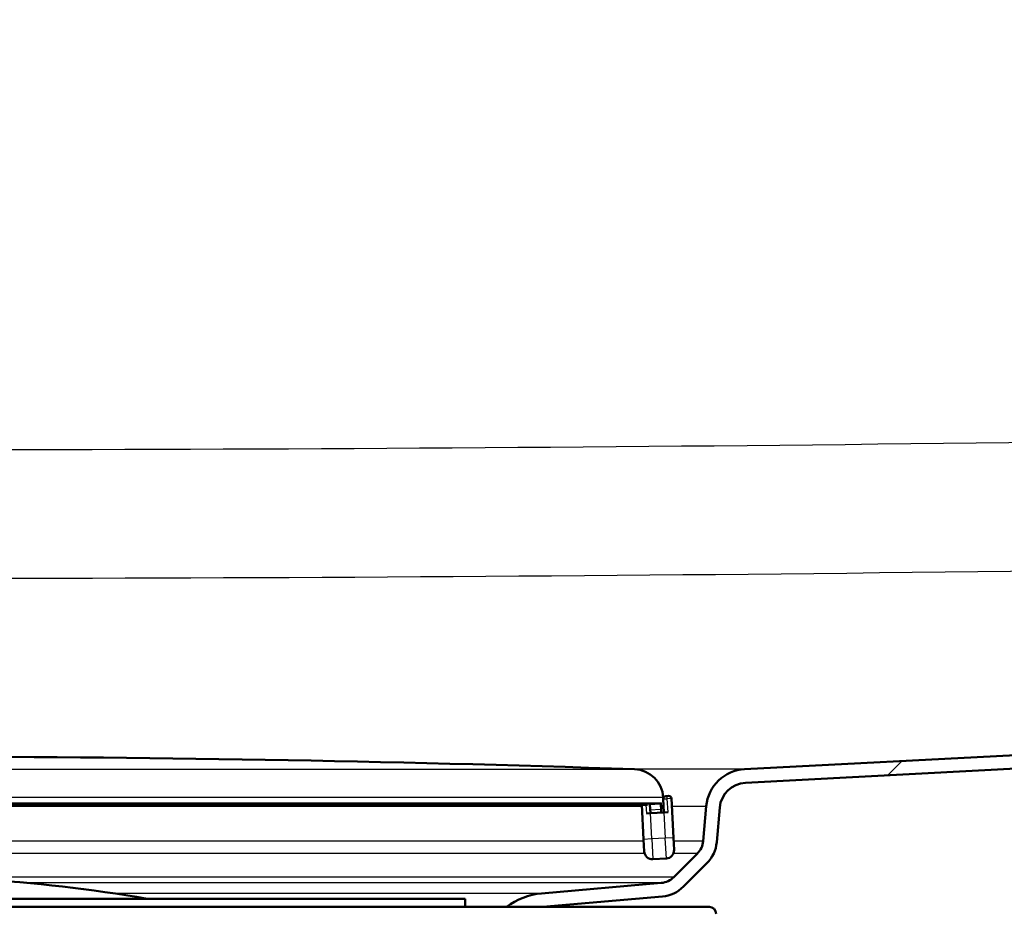
# Paper-space layout 'DS_2' of a CAD drawing. Units: millimetres. Extents: x 0 to 2100, y 0 to 2970.
# Drawn here: x 629 to 702, y 1491 to 1557 of the extents above; entities that cross this region are included whole.
import ezdxf

# ---------------------------------------------------------------- set-up
doc = ezdxf.new("R2010")
doc.units = ezdxf.units.MM
doc.header["$LTSCALE"] = 10
for name, color, linetype, lineweight in [('Dimensions(ISO)', 7, 'Continuous', 25), ('Hatch', 7, 'Continuous', 9), ('Visible Edges(ISO)', 7, 'Continuous', 50), ('Visible Tangent Edges(ISO)', 7, 'Continuous', 25)]:
    doc.layers.add(name, color=color, linetype=linetype, lineweight=lineweight)
doc.styles.add('Text_5.0mm', font='arial.ttf', dxfattribs={"width": 0.9})
doc.dimstyles.new('KS-STANDARD', dxfattribs={"dimscale": 10, "dimtxt": 5, "dimasz": 2.5, "dimexe": 3.175, "dimexo": 0, "dimgap": 0.8, "dimtad": 1, "dimdec": 1, "dimrnd": 1e-08, "dimtxsty": 'Text_5.0mm', "dimcen": 0.09, "dimdle": 10, "dimclrd": 7, "dimclre": 7, "dimclrt": 7, "dimadec": 0, "dimazin": 2, "dimtfac": 0.5, "dimtdec": 4, "dimtmove": 0, "dimatfit": 3, "dimfxl": 1, "dimtolj": 1, "dimlwd": 25, "dimlwe": 25, "dimarcsym": 0})

# ---------------------------------------------------------------- blocks, each defined once
blk = doc.blocks.new('*D4')
at = {"layer": 'Defpoints', "color": 0, "linetype": 'Continuous', "transparency": 16777216}
for p in [(999.854, 1701.55), (644.104, 1436.034), (1104.104, 1436.034)]:
    blk.add_point(p, dxfattribs=at)
at = {"layer": 'Dimensions(ISO)', "color": 7, "linetype": 'Continuous', "lineweight": 25, "transparency": 16777216}
for p, q in [((999.854, 1701.55), (1135.854, 1701.55)), ((1104.104, 1676.55), (1104.104, 1461.034)), ((644.104, 1436.034), (1135.854, 1436.034))]:
    blk.add_line(p, q, dxfattribs=at)
at = {"layer": 'Dimensions(ISO)', "color": 7, "linetype": 'Continuous', "transparency": 16777216}
for points in [[(1099.937, 1676.55), (1108.271, 1676.55), (1104.104, 1701.55)], [(1099.937, 1461.034), (1108.271, 1461.034), (1104.104, 1436.034)]]:
    blk.add_solid(points, dxfattribs=at)
at = {"layer": 'Dimensions(ISO)', "color": 7, "linetype": 'Continuous', "lineweight": 25, "transparency": 16777216, "insert": (1070.575, 1518.735), "char_height": 50, "attachment_point": 4, "rotation": 90, "style": 'Text_5.0mm'}
blk.add_mtext('\\A1;266', dxfattribs=at)
blk = doc.blocks.new('*D6')
at = {"layer": 'Defpoints', "color": 0, "linetype": 'Continuous', "transparency": 16777216}
for p in [(999.854, 1731.55), (570.854, 831.55), (1219.854, 831.55)]:
    blk.add_point(p, dxfattribs=at)
at = {"layer": 'Dimensions(ISO)', "color": 7, "linetype": 'Continuous', "lineweight": 25, "transparency": 16777216}
for p, q in [((999.854, 1731.55), (1251.604, 1731.55)), ((1219.854, 1706.55), (1219.854, 856.55)), ((570.854, 831.55), (1251.604, 831.55))]:
    blk.add_line(p, q, dxfattribs=at)
at = {"layer": 'Dimensions(ISO)', "color": 7, "linetype": 'Continuous', "transparency": 16777216}
for points in [[(1215.687, 1706.55), (1224.021, 1706.55), (1219.854, 1731.55)], [(1215.687, 856.55), (1224.021, 856.55), (1219.854, 831.55)]]:
    blk.add_solid(points, dxfattribs=at)
at = {"layer": 'Dimensions(ISO)', "color": 7, "linetype": 'Continuous', "lineweight": 25, "transparency": 16777216, "insert": (1186.325, 1231.915), "char_height": 50, "attachment_point": 4, "rotation": 90, "style": 'Text_5.0mm'}
blk.add_mtext('\\A1;900', dxfattribs=at)

psp = doc.layouts.new('DS_2')

# ---------------------------------------------------------------- hatches: boundary and pattern name
at = {"layer": 'Hatch'}
h = psp.add_hatch(dxfattribs=at)
h.set_pattern_fill('ANSI31', color=256, scale=254, style=0)
h.set_pattern_definition([(45, (0, 0), (-22.45064, 22.45064), [])])
edge = h.paths.add_edge_path()
edge.add_line((664.899, 1491.534), (667.571, 1491.534))
edge.add_line((667.571, 1491.534), (676.397, 1492.307))
edge.add_ellipse((676.179, 1494.797), major_axis=(2.49, 0.218), ratio=1, start_angle=270, end_angle=310)
edge.add_line((677.947, 1493.029), (679.675, 1494.757))
edge.add_ellipse((677.907, 1496.525), major_axis=(1.768, 1.768), ratio=1, start_angle=270, end_angle=310)
edge.add_line((680.398, 1496.307), (680.622, 1498.865))
edge.add_ellipse((682.614, 1498.691), major_axis=(0.174, 1.992), ratio=1, start_angle=8, end_angle=90, ccw=False)
edge.add_line((682.509, 1500.688), (709.977, 1502.128))
edge.add_line((709.977, 1502.128), (889.731, 1511.548))
edge.add_line((889.731, 1511.548), (911.093, 1512.668))
edge.add_spline(control_points=[(911.093, 1512.668), (912.354, 1512.734), (913.595, 1513.017), (915.925, 1513.991), (916.998, 1514.675), (918.989, 1516.492), (919.848, 1517.655), (921.073, 1520.245), (921.427, 1521.647), (921.502, 1523.077)], knot_values=[-1.617236, -1.617236, -1.617236, -1.617236, -1.238327, -1.238327, -0.859418, -0.859418, -0.429709, -0.429709, 0, 0, 0, 0], degree=3, periodic=0)
edge.add_line((921.502, 1523.077), (930.728, 1699.129))
edge.add_ellipse((932.226, 1699.05), major_axis=(0.079, 1.498), ratio=1, start_angle=3, end_angle=90, ccw=False)
edge.add_line((932.226, 1700.55), (949.854, 1700.55))
edge.add_line((949.854, 1700.55), (949.854, 1701.55))
edge.add_line((949.854, 1701.55), (932.226, 1701.55))
edge.add_ellipse((932.226, 1699.05), major_axis=(0, 2.5), ratio=1, start_angle=0, end_angle=87)
edge.add_line((929.73, 1699.181), (920.503, 1523.129))
edge.add_spline(control_points=[(920.503, 1523.129), (920.443, 1521.983), (920.186, 1520.855), (919.3, 1518.736), (918.678, 1517.761), (917.027, 1515.951), (915.97, 1515.17), (913.615, 1514.056), (912.341, 1513.735), (911.04, 1513.667)], knot_values=[-1.470215, -1.470215, -1.470215, -1.470215, -1.125752, -1.125752, -0.781289, -0.781289, -0.390644, -0.390644, 0, 0, 0, 0], degree=3, periodic=0)
edge.add_line((911.04, 1513.667), (682.457, 1501.687))
edge.add_ellipse((682.614, 1498.691), major_axis=(-2.996, -0.157), ratio=1, start_angle=270, end_angle=352)
edge.add_line((679.625, 1498.953), (679.401, 1496.394))
edge.add_ellipse((677.907, 1496.525), major_axis=(-0.131, -1.494), ratio=1, start_angle=50, end_angle=90, ccw=False)
edge.add_line((678.968, 1495.464), (677.24, 1493.737))
edge.add_ellipse((676.179, 1494.797), major_axis=(1.061, -1.061), ratio=1, start_angle=320, end_angle=360, ccw=False)
edge.add_line((676.31, 1493.303), (667.483, 1492.531))
edge.add_ellipse((667.919, 1487.55), major_axis=(-4.981, -0.436), ratio=1, start_angle=270, end_angle=302.15963)

# ---------------------------------------------------------------- linework, layer by layer
at = {"layer": 'Visible Edges(ISO)'}
for p, q in [((911.04, 1513.667), (682.457, 1501.687)), ((682.509, 1500.688), (911.093, 1512.668)), ((676.454, 1499.496), (676.506, 1498.498)), ((676.459, 1499.603), (676.462, 1499.562)), ((676.643, 1499.706), (676.843, 1499.717)), ((677.205, 1496.632), (677.053, 1499.528)), ((624.277, 1499.07), (675.281, 1499.07)), ((674.874, 1499.07), (675.008, 1496.516)), ((675.508, 1498.445), (675.474, 1499.078)), ((679.625, 1498.953), (679.401, 1496.394)), ((680.398, 1496.307), (680.622, 1498.865)), ((675.508, 1498.445), (675.208, 1498.43)), ((675.508, 1498.445), (676.506, 1498.498)), ((676.806, 1498.513), (676.506, 1498.498)), ((675.055, 1495.618), (675.008, 1496.516)), ((677.205, 1496.632), (677.252, 1495.733)), ((675.686, 1495.05), (676.684, 1495.102)), ((678.968, 1495.464), (677.24, 1493.737)), ((677.947, 1493.029), (679.675, 1494.757)), ((676.31, 1493.303), (667.483, 1492.531)), ((577.854, 1492.134), (661.854, 1492.134)), ((661.854, 1492.134), (661.854, 1491.534)), ((667.571, 1491.534), (676.397, 1492.307)), ((560.497, 1491.534), (679.854, 1491.534))]:
    psp.add_line(p, q, dxfattribs=at)
for centre, radius, start, end in [((619.854, -94.008), 1596.625, 88.044446, 91.955554), ((674.262, 1499.488), 2.2, 3, 88.04445), ((682.614, 1498.691), 3, 93, 175), ((682.614, 1498.691), 2, 93, 175), ((676.654, 1499.507), 0.2, 93, 183), ((676.853, 1499.517), 0.2, 3, 93), ((677.907, 1496.525), 1.5, 315, 355), ((676.653, 1495.701), 0.6, 273, 3), ((677.907, 1496.525), 2.5, 315, 355), ((675.654, 1495.649), 0.6, 183, 273), ((619.854, 1385.738), 108, 80.11587, 86.81527), ((676.179, 1494.797), 1.5, 275, 315), ((676.179, 1494.797), 2.5, 275, 315), ((667.919, 1487.55), 5, 95, 127.15963), ((679.854, 1491.034), 0.5, 0, 90)]:
    psp.add_arc(centre, radius, start, end, dxfattribs=at)
at = {"layer": 'Visible Tangent Edges(ISO)'}
for p, q in [((565.37, 1501.687), (674.338, 1501.687)), ((682.457, 1501.687), (674.338, 1501.687)), ((676.459, 1499.603), (563.248, 1499.603)), ((676.454, 1499.496), (676.754, 1499.512)), ((677.053, 1499.528), (676.754, 1499.512)), ((676.806, 1498.513), (676.754, 1499.512)), ((624.277, 1499.07), (675.286, 1499.07)), ((676.207, 1499.112), (624.335, 1499.112)), ((624.342, 1499.217), (676.302, 1499.217)), ((625.631, 1498.953), (674.88, 1498.953)), ((675.174, 1499.07), (675.208, 1498.43)), ((676.207, 1499.112), (675.475, 1499.073)), ((675.495, 1498.695), (676.249, 1498.734)), ((677.083, 1498.953), (679.625, 1498.953)), ((675.607, 1496.548), (675.508, 1498.445)), ((676.506, 1498.498), (676.606, 1496.6)), ((675.014, 1496.394), (625.676, 1496.394)), ((675.607, 1496.548), (675.008, 1496.516)), ((676.606, 1496.6), (675.607, 1496.548)), ((675.607, 1496.548), (675.686, 1495.05)), ((677.205, 1496.632), (676.606, 1496.6)), ((676.684, 1495.102), (676.606, 1496.6)), ((679.401, 1496.394), (677.217, 1496.394)), ((675.083, 1495.464), (625.21, 1495.464)), ((678.968, 1495.464), (677.204, 1495.464)), ((677.24, 1493.737), (562.468, 1493.737)), ((676.31, 1493.303), (629.533, 1493.303)), ((667.483, 1492.531), (635.954, 1492.531))]:
    psp.add_line(p, q, dxfattribs=at)
for centre, major_axis, ratio, start_param, end_param in [((676.654, 1499.507), (-0.01, 0.2), 0.5, 4.712389, 6.283185), ((676.202, 1499.211), (0.0053, -0.0999), 0.996871, 0, 1.570796), ((676.258, 1498.709), (0.0999, 0.0033), 0.262127, 0.075044, 1.64576)]:
    psp.add_ellipse(centre, major_axis=major_axis, ratio=ratio, start_param=start_param, end_param=end_param, dxfattribs=at)
for points, knots in [([(895.923, 1530.487), (855.412, 1529.124), (814.895, 1527.935), (722.874, 1525.889), (671.364, 1525.232), (619.854, 1525.232)], [-27.613278, -27.613278, -27.613278, -27.613278, -15.453152, -15.453152, 0, 0, 0, 0]), ([(619.854, 1515.769), (671.446, 1515.769), (723.035, 1516.426), (815.165, 1518.472), (855.719, 1519.661), (896.258, 1521.024)], [0, 0, 0, 0, 15.453152, 15.453152, 27.613278, 27.613278, 27.613278, 27.613278]), ([(676.207, 1499.112), (676.21, 1499.112), (676.214, 1499.104), (676.222, 1499.068), (676.227, 1499.035), (676.235, 1498.961), (676.239, 1498.924), (676.244, 1498.854), (676.245, 1498.823), (676.248, 1498.773), (676.249, 1498.753), (676.249, 1498.734)], [-0.07330047, -0.07330047, -0.07330047, -0.07330047, -0.05753116, -0.05753116, -0.03646341, -0.03646341, -0.02025745, -0.02025745, -0.00779133, -0.00779133, 0, 0, 0, 0]), ([(676.357, 1498.714), (676.356, 1498.739), (676.355, 1498.765), (676.352, 1498.832), (676.35, 1498.874), (676.343, 1498.966), (676.339, 1499.016), (676.328, 1499.115), (676.322, 1499.159), (676.31, 1499.206), (676.306, 1499.217), (676.302, 1499.217)], [0, 0, 0, 0, 0.00779133, 0.00779133, 0.02025745, 0.02025745, 0.03646341, 0.03646341, 0.05753116, 0.05753116, 0.07330047, 0.07330047, 0.07330047, 0.07330047])]:
    psp.add_open_spline(points, degree=3, knots=knots, dxfattribs=at)
for points in [[(676.249, 1498.734), (676.252, 1498.651), (676.255, 1498.568), (676.257, 1498.484)], [(676.364, 1498.49), (676.362, 1498.565), (676.36, 1498.639), (676.357, 1498.714)]]:
    psp.add_open_spline(points, degree=3, dxfattribs=at)

# ---------------------------------------------------------------- dimensions: what is measured, and where the dimension line sits
at = {"layer": 'Dimensions(ISO)', "color": 7, "linetype": 'Continuous', "lineweight": 25}
for base, p1, p2, override, picture, middle in [((1219.854, 831.55), (999.854, 1731.55), (570.854, 831.55), {"dimgap": 0.8, "dimdec": 1, "dimtol": 0, "dimlim": 0, "dimtp": 0, "dimtm": 0, "dimtdec": 4, "dimtofl": 0, "dimatfit": 1}, '*D6', (1219.854, 1281.55)), ((1104.104, 1436.034), (999.854, 1701.55), (644.104, 1436.034), {"dimgap": 0.8, "dimdec": 0, "dimtol": 0, "dimlim": 0, "dimtp": 0, "dimtm": 0, "dimtdec": 4, "dimtofl": 0, "dimatfit": 1}, '*D4', (1104.104, 1568.816))]:
    dim = psp.add_linear_dim(base=base, p1=p1, p2=p2, angle=90, dimstyle='KS-STANDARD', override=override, dxfattribs=at)
    dim.commit()
    dim.dimension.update_dxf_attribs({"geometry": picture, "text_midpoint": middle, "dimtype": 160})

doc.saveas('drawing.dxf')
